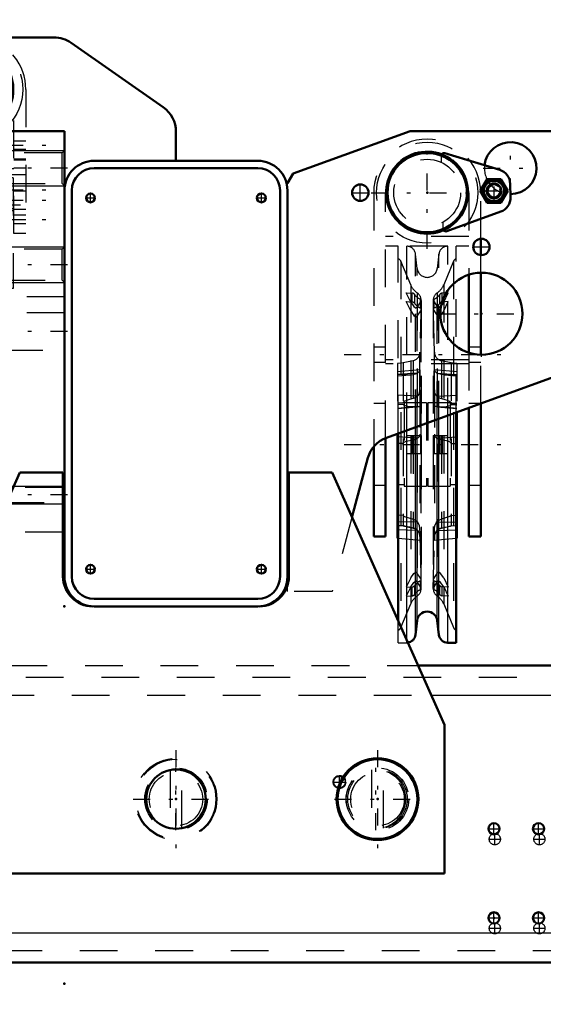
# Model space of a CAD drawing. Units: inches. Extents: x 12 to 232, y 17 to 220.
# Drawn here: x 172 to 186, y 73 to 99 of the extents above; entities that cross this region are included whole.
import ezdxf

# ---------------------------------------------------------------- set-up
doc = ezdxf.new("R2010")
doc.units = ezdxf.units.IN
doc.header["$MEASUREMENT"] = 0
doc.linetypes.add('Center', pattern=[1.5, 0.45, -0.5, 0.05, -0.5])
doc.linetypes.add('Dashed', pattern=[2, 1, -1])
for name, color, linetype, lineweight in [('2d ConnectionPoints', 7, 'Continuous', 50), ('AM_0', 7, 'Continuous', 50), ('AM_4', 3, 'Continuous', 25), ('AM_5', 3, 'Continuous', 25), ('AM_7', 7, 'Center', 25), ('AM_9', 6, 'Dashed', 25)]:
    doc.layers.add(name, color=color, linetype=linetype, lineweight=lineweight)
doc.dimstyles.get("Standard").update_dxf_attribs({"dimtxt": 0.18, "dimasz": 0.18, "dimexe": 0.18, "dimexo": 0.0625, "dimgap": 0.09, "dimtad": 0, "dimtih": 1, "dimtoh": 1, "dimdec": 4, "dimzin": 0, "dimdsep": 46, "dimtxsty": 'Standard', "dimcen": 0.09, "dimadec": 0, "dimazin": 0, "dimtfac": 1, "dimtdec": 4, "dimtofl": 0, "dimtmove": 0, "dimatfit": 3, "dimfxl": 0, "dimtolj": 1, "dimtzin": 0, "dimarcsym": 0})

# ---------------------------------------------------------------- blocks, each defined once
blk = doc.blocks.new('52_SH5_R02_2_tr_0_in_79VZ6_1_1_GN_Wire_Rope_Hoist_900')
at = {"layer": 'AM_0'}
for p, q in [((168.552, 97.519), (170.003, 97.963)), ((168.267, 96.898), (168.274, 97.153)), ((168.302, 96.996), (168.484, 97.311)), ((168.484, 97.311), (168.847, 97.311)), ((168.847, 97.311), (169.029, 96.996)), ((168.358, 96.898), (168.302, 96.996)), ((169.029, 96.996), (168.847, 96.681)), ((168.689, 96.681), (168.847, 96.681))]:
    blk.add_line(p, q, dxfattribs=at)
for centre, radius, start, end in [((170.43, 96.898), 1.417, 76.4638, 103.5362), ((170.43, 96.898), 1.083, 252.6433, 200.6797), ((170.43, 96.898), 1.051, 251.3624, 201.9606), ((170.026, 97.888), 0.0787, 30.3071, 107), ((168.667, 97.143), 0.394, 107, 178.5001), ((168.665, 96.996), 0.325, 164.4139, 195.5861), ((168.665, 96.996), 0.284, 248.1821, 200.0618), ((168.665, 96.996), 0.271, 247.0669, 201.0785), ((168.665, 96.996), 0.325, 104.4139, 135.5861), ((168.665, 96.996), 0.197, 237.5883, 209.6512), ((168.665, 96.996), 0.325, 44.4139, 75.5861), ((168.665, 96.996), 0.325, 344.4139, 15.5861), ((168.665, 96.996), 0.325, 284.4139, 315.5861)]:
    blk.add_arc(centre, radius, start, end, dxfattribs=at)
at = {"layer": 'AM_4'}
blk.add_arc((168.665, 96.996), 0.263, 246.3389, 201.7414, dxfattribs=at)
at = {"layer": 'AM_5'}
blk.add_arc((168.665, 96.996), 0.161, 75, 15, dxfattribs=at)
at = {"layer": 'AM_7'}
for p, q in [((170.43, 95.741), (170.43, 98.056)), ((168.665, 96.665), (168.665, 97.327)), ((168.335, 96.996), (168.996, 96.996)), ((169.273, 96.898), (171.587, 96.898)), ((168.23, 95.422), (172.63, 95.422)), ((170.43, 94.707), (170.43, 94.404)), ((168.23, 94.241), (172.63, 94.241)), ((169.715, 94.26), (171.145, 94.26)), ((168.23, 93.965), (172.63, 93.965)), ((169.239, 93.985), (171.621, 93.985)), ((168.23, 93.453), (172.63, 93.453)), ((170.43, 91.682), (170.43, 90.382)), ((169.899, 91.317), (169.899, 91.113)), ((170.961, 91.317), (170.961, 91.113))]:
    blk.add_line(p, q, dxfattribs=at)
at = {"layer": 'AM_9'}
for p, q in [((170.104, 97.885), (170.1, 97.72)), ((168.484, 96.996), (168.575, 97.153)), ((168.575, 97.153), (168.756, 97.153)), ((168.756, 97.153), (168.847, 96.996)), ((168.264, 96.793), (168.267, 96.898)), ((168.358, 96.898), (168.433, 96.768)), ((168.575, 96.838), (168.484, 96.996)), ((168.756, 96.838), (168.575, 96.838)), ((168.847, 96.996), (168.756, 96.838)), ((169.013, 93.079), (169.013, 96.898)), ((169.328, 96.898), (169.328, 93.079)), ((171.532, 93.079), (171.532, 96.898)), ((171.847, 96.898), (171.847, 93.079)), ((168.584, 96.681), (168.689, 96.681)), ((169.948, 95.894), (168.523, 96.413)), ((170.057, 96.094), (170.054, 95.966)), ((169.328, 95.53), (169.013, 95.53)), ((171.08, 95.717), (169.78, 95.717)), ((169.78, 95.717), (169.78, 87.686)), ((170.036, 94.674), (170.036, 95.697)), ((170.824, 95.697), (170.036, 95.697)), ((170.824, 95.619), (170.036, 95.619)), ((170.154, 95.697), (170.154, 93.32)), ((170.706, 95.697), (170.706, 93.32)), ((170.824, 94.674), (170.824, 95.697)), ((171.08, 95.717), (171.08, 87.686)), ((171.847, 95.53), (171.532, 95.53)), ((169.013, 95.314), (169.328, 95.314)), ((169.013, 95.284), (169.328, 95.284)), ((170.154, 95.368), (170.706, 95.368)), ((171.532, 95.314), (171.847, 95.314)), ((171.532, 95.284), (171.847, 95.284)), ((169.328, 95.048), (169.013, 95.048)), ((169.328, 95.034), (169.013, 95.034)), ((170.154, 95.113), (169.78, 95.113)), ((171.08, 95.113), (170.706, 95.113)), ((171.847, 95.048), (171.532, 95.048)), ((171.847, 95.028), (171.532, 95.028)), ((169.328, 94.812), (169.013, 94.812)), ((170.154, 94.792), (169.328, 94.792)), ((170.154, 94.969), (169.78, 94.969)), ((170.706, 94.89), (170.154, 94.89)), ((170.706, 94.885), (170.154, 94.885)), ((171.08, 94.969), (170.706, 94.969)), ((171.532, 94.792), (170.706, 94.792)), ((171.847, 94.812), (171.532, 94.812)), ((170.154, 94.639), (169.013, 94.639)), ((171.513, 94.556), (169.347, 94.556)), ((169.347, 94.556), (169.347, 91.623)), ((170.824, 94.713), (170.036, 94.713)), ((170.824, 94.674), (170.036, 94.674)), ((170.821, 94.699), (170.039, 94.699)), ((170.154, 94.168), (170.039, 94.699)), ((170.046, 94.58), (170.046, 94.556)), ((170.814, 94.58), (170.046, 94.58)), ((170.821, 94.699), (170.706, 94.168)), ((171.847, 94.639), (170.706, 94.639)), ((170.814, 94.556), (170.814, 94.58)), ((171.513, 94.556), (171.513, 91.623)), ((169.013, 94.26), (169.328, 94.26)), ((171.513, 94.226), (169.347, 94.226)), ((170.154, 94.26), (169.78, 94.26)), ((171.08, 94.26), (170.706, 94.26)), ((169.328, 94.206), (169.013, 94.206)), ((171.847, 94.206), (171.532, 94.206)), ((169.013, 93.842), (170.154, 93.842)), ((169.013, 93.724), (169.328, 93.724)), ((169.328, 93.69), (170.154, 93.69)), ((169.347, 93.744), (171.513, 93.744)), ((170.706, 93.842), (171.847, 93.842)), ((170.706, 93.69), (171.532, 93.69)), ((171.532, 93.724), (171.847, 93.724)), ((169.328, 93.562), (169.013, 93.562)), ((169.78, 93.552), (171.08, 93.552)), ((170.154, 93.63), (170.706, 93.63)), ((170.706, 93.575), (170.154, 93.575)), ((171.847, 93.562), (171.532, 93.562)), ((171.532, 93.453), (171.847, 93.453)), ((169.013, 93.345), (169.328, 93.345)), ((169.013, 93.316), (169.328, 93.316)), ((170.706, 93.32), (170.154, 93.32)), ((171.532, 93.345), (171.847, 93.345)), ((169.328, 93.079), (169.013, 93.079)), ((171.08, 93.104), (169.78, 93.104)), ((171.847, 93.079), (171.532, 93.079)), ((171.08, 92.189), (169.78, 92.189)), ((171.513, 91.623), (169.347, 91.623)), ((169.643, 91.308), (169.643, 91.623)), ((171.08, 91.701), (169.78, 91.701)), ((169.918, 91.623), (169.918, 91.308)), ((169.954, 91.623), (169.954, 91.544)), ((170.292, 91.623), (170.292, 91.308)), ((170.568, 91.623), (170.568, 91.308)), ((170.906, 91.544), (170.906, 91.623)), ((170.942, 91.308), (170.942, 91.623)), ((171.217, 91.308), (171.217, 91.623)), ((171.08, 91.506), (169.78, 91.506)), ((171.08, 91.386), (169.78, 91.386)), ((170.906, 91.544), (169.954, 91.544)), ((170.725, 91.347), (170.135, 91.347)), ((170.706, 91.15), (170.706, 91.347)), ((170.725, 91.347), (170.725, 91.544)), ((171.217, 91.308), (169.643, 91.308)), ((169.702, 91.308), (169.702, 91.123)), ((170.095, 91.123), (169.702, 91.123)), ((171.08, 91.229), (169.78, 91.229)), ((169.785, 91.123), (169.785, 91.308)), ((169.842, 91.123), (169.842, 91.308)), ((169.955, 91.123), (169.955, 91.308)), ((170.012, 91.123), (170.012, 91.308)), ((170.095, 91.123), (170.095, 91.308)), ((170.725, 91.15), (170.135, 91.15)), ((170.725, 91.052), (170.725, 91.15)), ((170.765, 91.308), (170.765, 91.123)), ((171.158, 91.123), (170.765, 91.123)), ((170.848, 91.123), (170.848, 91.308)), ((170.905, 91.123), (170.905, 91.308)), ((171.018, 91.123), (171.018, 91.308)), ((171.075, 91.123), (171.075, 91.308)), ((171.158, 91.123), (171.158, 91.308)), ((170.725, 91.052), (170.135, 91.052)), ((170.627, 90.953), (170.233, 90.953)), ((170.332, 90.953), (170.332, 90.441)), ((170.528, 90.441), (170.528, 90.953)), ((170.528, 90.441), (170.332, 90.441)), ((171.08, 87.995), (169.78, 87.995)), ((171.08, 87.978), (169.78, 87.978)), ((169.78, 87.843), (169.584, 87.843)), ((169.584, 87.843), (169.584, 87.371)), ((171.08, 87.832), (169.78, 87.832)), ((171.08, 87.821), (169.78, 87.821)), ((171.276, 87.843), (171.08, 87.843)), ((171.276, 87.843), (171.276, 87.371)), ((171.276, 87.686), (169.584, 87.686)), ((171.276, 87.528), (169.584, 87.528)), ((171.276, 87.371), (169.584, 87.371))]:
    blk.add_line(p, q, dxfattribs=at)
for points in [[(170.036, 94.71), (170.038, 94.706), (170.039, 94.7), (170.039, 94.699)], [(170.821, 94.699), (170.822, 94.705), (170.823, 94.709), (170.824, 94.71)]]:
    blk.add_lwpolyline(points, dxfattribs=at)
for centre, radius in [((170.43, 96.898), 1.339), ((170.43, 96.898), 0.886), ((168.665, 96.996), 0.295), ((168.665, 96.996), 0.27), ((168.665, 96.996), 0.263), ((168.665, 96.996), 0.182)]:
    blk.add_circle(centre, radius, dxfattribs=at)
for centre, radius, start, end in [((170.43, 96.898), 1.417, 103.5362, 180), ((170.43, 96.898), 1.417, 360, 76.4638), ((170.43, 96.898), 1.102, 0, 180), ((170.026, 97.888), 0.0787, 358.5, 30.3071), ((168.665, 96.996), 0.315, 270.3634, 242.428), ((168.665, 96.996), 0.284, 200.0618, 248.1821), ((168.665, 96.996), 0.197, 209.6512, 237.5883), ((168.658, 96.783), 0.394, 178.5001, 249.9999), ((168.665, 96.996), 0.325, 224.4139, 255.5861), ((170.43, 96.898), 1.083, 200.6797, 252.6433), ((170.43, 96.898), 1.051, 201.9606, 251.3624), ((169.975, 95.968), 0.0787, 249.9999, 358.5), ((170.43, 93.985), 0.709, 103.5362, 122.7972), ((170.43, 93.985), 0.709, 57.2028, 76.4638), ((170.233, 91.052), 0.0984, 180, 270), ((170.627, 91.052), 0.0984, 270, 0)]:
    blk.add_arc(centre, radius, start, end, dxfattribs=at)
blk = doc.blocks.new('53_5040450_1_0_in_79VZ6_1_1_GN_Wire_Rope_Hoist_900')
at = {"layer": 'AM_7'}
for p, q in [((175.824, 79.389), (175.824, 76.79)), ((174.687, 78.089), (176.961, 78.089))]:
    blk.add_line(p, q, dxfattribs=at)
at = {"layer": 'AM_9'}
for p, q in [((175.666, 78.861), (175.666, 77.318)), ((175.981, 77.317), (175.981, 78.861))]:
    blk.add_line(p, q, dxfattribs=at)
for radius in [1.083, 1.055, 0.827, 0.709]:
    blk.add_circle((175.824, 78.089), radius, dxfattribs=at)
blk = doc.blocks.new('54_5040450_2_0_in_79VZ6_1_1_GN_Wire_Rope_Hoist_900')
at = {"layer": 'AM_0'}
for radius in [1.083, 1.055]:
    blk.add_circle((181.161, 78.089), radius, dxfattribs=at)
at = {"layer": 'AM_7'}
for p, q in [((181.161, 79.389), (181.161, 76.79)), ((180.025, 78.089), (182.298, 78.089))]:
    blk.add_line(p, q, dxfattribs=at)
at = {"layer": 'AM_9'}
for p, q in [((181.004, 78.861), (181.004, 77.317)), ((181.319, 77.318), (181.319, 78.861))]:
    blk.add_line(p, q, dxfattribs=at)
for radius in [0.827, 0.709]:
    blk.add_circle((181.161, 78.089), radius, dxfattribs=at)
blk = doc.blocks.new('79_3537213300_right_0_in_79VZ6_1_1_GN_Wire_Rope_Hoist_900')
at = {"layer": 'AM_5'}
blk.add_arc((180.154, 78.542), 0.167, 75, 15, dxfattribs=at)
at = {"layer": 'AM_7'}
for p, q in [((175.823, 77.263), (175.823, 78.916)), ((180.154, 78.366), (180.154, 78.718)), ((179.978, 78.542), (180.33, 78.542)), ((184.113, 77.026), (184.423, 77.026)), ((184.268, 76.871), (184.268, 77.181)), ((185.294, 77.026), (185.604, 77.026)), ((185.449, 76.871), (185.449, 77.181)), ((184.113, 74.664), (184.423, 74.664)), ((184.268, 74.509), (184.268, 74.819)), ((185.294, 74.664), (185.604, 74.664)), ((185.449, 74.509), (185.449, 74.819))]:
    blk.add_line(p, q, dxfattribs=at)
at = {"layer": 'AM_9'}
for centre, radius in [((175.823, 78.089), 0.787), ((180.154, 78.542), 0.167), ((180.154, 78.542), 0.151), ((184.268, 77.026), 0.148), ((185.449, 77.026), 0.148), ((184.268, 74.664), 0.148), ((185.449, 74.664), 0.148)]:
    blk.add_circle(centre, radius, dxfattribs=at)
blk = doc.blocks.new('96_3537214300_0_in_79VZ6_1_1_GN_Wire_Rope_Hoist_900')
at = {"layer": 'AM_0'}
for p, q in [((182.232, 81.633), (197.848, 81.633)), ((155.276, 73.759), (188.452, 73.759))]:
    blk.add_line(p, q, dxfattribs=at)
for centre in [(184.246, 77.302), (185.427, 77.302), (184.246, 74.94), (185.427, 74.94)]:
    blk.add_circle(centre, 0.148, dxfattribs=at)
at = {"layer": 'AM_4'}
for p, q in [((182.582, 80.845), (197.848, 80.845)), ((154.323, 74.546), (189.405, 74.546))]:
    blk.add_line(p, q, dxfattribs=at)
at = {"layer": 'AM_7'}
for p, q in [((181.116, 77.263), (181.116, 78.916)), ((184.091, 77.302), (184.401, 77.302)), ((184.246, 77.147), (184.246, 77.457)), ((185.272, 77.302), (185.582, 77.302)), ((185.427, 77.147), (185.427, 77.457)), ((184.091, 74.94), (184.401, 74.94)), ((184.246, 74.785), (184.246, 75.095)), ((185.272, 74.94), (185.582, 74.94)), ((185.427, 74.785), (185.427, 75.095))]:
    blk.add_line(p, q, dxfattribs=at)
at = {"layer": 'AM_9'}
for p, q in [((169.416, 81.633), (182.232, 81.633)), ((147.848, 81.318), (197.848, 81.318)), ((169.065, 80.845), (182.582, 80.845)), ((155.276, 74.074), (188.452, 74.074))]:
    blk.add_line(p, q, dxfattribs=at)
blk.add_circle((181.116, 78.089), 0.787, dxfattribs=at)
blk = doc.blocks.new('97_SH5_R041_0_in_79VZ6_1_1_GN_Wire_Rope_Hoist_900')
at = {"layer": 'AM_0'}
for p, q in [((184.397, 94.766), (182.946, 95.209)), ((183.884, 94.208), (184.065, 94.523)), ((184.065, 94.523), (184.429, 94.523)), ((184.429, 94.523), (184.611, 94.208)), ((184.685, 94.04), (184.676, 94.4)), ((184.065, 93.893), (183.884, 94.208)), ((184.611, 94.208), (184.429, 93.893)), ((184.429, 93.893), (184.065, 93.893)), ((183.001, 93.141), (184.426, 93.659)), ((183.895, 92.509), (183.895, 92.941)), ((183.58, 91.987), (183.58, 89.92)), ((183.895, 89.867), (183.895, 92.04)), ((183.895, 85.048), (183.895, 88.576)), ((183.245, 82.234), (183.245, 88.339)), ((183.265, 88.346), (183.265, 85.003)), ((183.58, 88.461), (183.58, 85.048)), ((181.69, 87.773), (181.69, 85.003)), ((181.71, 82.806), (181.71, 87.78)), ((181.06, 87.429), (181.06, 85.048)), ((181.375, 85.048), (181.375, 87.658)), ((181.06, 85.048), (181.375, 85.048)), ((181.69, 85.003), (181.71, 85.002)), ((183.245, 85.002), (183.265, 85.003)), ((183.58, 85.048), (183.895, 85.048)), ((182.168, 82.444), (182.211, 82.822)), ((182.743, 82.822), (182.786, 82.444)), ((183.021, 82.234), (183.245, 82.234))]:
    blk.add_line(p, q, dxfattribs=at)
for centre, radius in [((182.477, 94.162), 1.083), ((182.477, 94.162), 1.051), ((184.247, 94.208), 0.284), ((184.247, 94.208), 0.271), ((184.247, 94.208), 0.197)]:
    blk.add_circle(centre, radius, dxfattribs=at)
for centre, radius, start, end in [((182.923, 95.134), 0.0787, 73, 147.8846), ((184.282, 94.389), 0.394, 1.4999, 73), ((184.247, 94.208), 0.325, 104.4139, 135.5861), ((184.247, 94.208), 0.325, 44.4139, 75.5861), ((184.247, 94.208), 0.325, 164.4139, 195.5861), ((184.247, 94.208), 0.325, 344.4139, 15.5861), ((184.247, 94.208), 0.325, 224.4139, 255.5861), ((184.247, 94.208), 0.325, 284.4139, 315.5861), ((184.291, 94.029), 0.394, 290.0001, 1.4999), ((182.974, 93.215), 0.0787, 215.114, 290.0001), ((182.477, 82.792), 0.268, 6.4796, 173.5204), ((181.934, 82.471), 0.236, 277.1643, 353.5204), ((183.021, 82.471), 0.236, 186.4796, 270)]:
    blk.add_arc(centre, radius, start, end, dxfattribs=at)
at = {"layer": 'AM_4'}
for p, q in [((183.021, 82.234), (183.021, 88.258)), ((182.168, 82.444), (182.168, 87.947)), ((182.211, 82.822), (182.211, 87.963)), ((182.743, 82.822), (182.743, 88.157)), ((182.786, 82.444), (182.786, 88.172)), ((181.934, 82.302), (181.934, 87.862)), ((181.71, 85.617), (181.69, 85.619)), ((183.245, 85.617), (183.265, 85.619)), ((181.71, 85.431), (181.69, 85.431)), ((183.245, 85.431), (183.265, 85.431))]:
    blk.add_line(p, q, dxfattribs=at)
blk.add_circle((184.247, 94.208), 0.263, dxfattribs=at)
at = {"layer": 'AM_5'}
blk.add_arc((184.247, 94.208), 0.161, 75, 15, dxfattribs=at)
at = {"layer": 'AM_7'}
for p, q in [((182.477, 92.674), (182.477, 95.65)), ((184.247, 93.878), (184.247, 94.539)), ((180.989, 94.162), (183.965, 94.162)), ((183.917, 94.208), (184.578, 94.208)), ((180.277, 89.871), (184.677, 89.871)), ((180.277, 87.489), (184.677, 87.489))]:
    blk.add_line(p, q, dxfattribs=at)
at = {"layer": 'AM_9'}
for p, q in [((182.845, 95.132), (182.849, 94.966)), ((184.087, 94.294), (184.241, 94.39)), ((184.093, 94.112), (184.087, 94.294)), ((184.241, 94.39), (184.402, 94.305)), ((184.402, 94.305), (184.408, 94.123)), ((181.06, 94.162), (181.06, 87.429)), ((181.375, 87.658), (181.375, 94.162)), ((183.58, 94.162), (183.58, 91.987)), ((183.895, 92.941), (183.895, 94.162)), ((184.254, 94.027), (184.093, 94.112)), ((184.408, 94.123), (184.254, 94.027)), ((182.891, 93.379), (182.895, 93.212)), ((183.58, 93.001), (181.375, 93.001)), ((181.71, 92.743), (181.375, 92.743)), ((181.71, 87.78), (181.71, 92.743)), ((183.021, 92.743), (181.934, 92.743)), ((181.934, 87.862), (181.934, 92.743)), ((183.021, 88.258), (183.021, 92.743)), ((183.245, 88.339), (183.245, 92.743)), ((183.58, 92.743), (183.245, 92.743)), ((182.211, 92.155), (182.168, 92.533)), ((182.168, 87.947), (182.168, 92.533)), ((182.786, 92.533), (182.743, 92.155)), ((182.786, 88.172), (182.786, 92.533)), ((183.895, 92.04), (183.895, 92.509)), ((182.041, 91.717), (181.781, 92.343)), ((181.781, 92.343), (181.781, 82.634)), ((182.211, 87.963), (182.211, 92.155)), ((182.743, 88.157), (182.743, 92.155)), ((183.173, 92.343), (182.914, 91.717)), ((183.173, 92.343), (183.173, 82.634)), ((182.041, 91.717), (182.041, 83.261)), ((182.914, 91.717), (182.914, 83.261)), ((181.922, 91.511), (182.083, 91.499)), ((182.041, 91.263), (181.922, 91.511)), ((182.083, 91.262), (182.083, 91.499)), ((182.146, 91.226), (182.146, 91.462)), ((182.213, 91.506), (182.213, 87.761)), ((182.296, 91.105), (182.296, 91.341)), ((182.658, 91.105), (182.658, 91.341)), ((182.742, 91.506), (182.742, 84.133)), ((182.808, 91.226), (182.808, 91.462)), ((183.032, 91.511), (182.871, 91.499)), ((182.871, 91.262), (182.871, 91.499)), ((182.914, 91.263), (183.032, 91.511)), ((181.922, 91.275), (182.083, 91.262)), ((182.041, 91.026), (181.922, 91.275)), ((182.314, 91.293), (182.184, 91.098)), ((182.316, 91.305), (182.285, 89.932)), ((182.314, 91.057), (182.314, 91.293)), ((182.316, 83.667), (182.316, 91.311)), ((182.316, 91.305), (182.316, 83.672)), ((182.32, 91.074), (182.32, 91.31)), ((182.635, 91.31), (182.635, 91.074)), ((182.638, 91.311), (182.638, 83.667)), ((182.67, 89.932), (182.638, 91.305)), ((182.638, 91.305), (182.638, 83.672)), ((182.64, 91.293), (182.77, 91.098)), ((182.64, 91.057), (182.64, 91.293)), ((183.032, 91.275), (182.871, 91.262)), ((182.914, 91.263), (182.887, 91.215)), ((182.914, 91.026), (183.032, 91.275)), ((182.314, 91.057), (182.184, 90.862)), ((182.64, 91.057), (182.77, 90.862)), ((181.375, 90.067), (181.06, 90.067)), ((183.895, 90.067), (183.58, 90.067)), ((182.285, 88.943), (182.285, 89.932)), ((182.67, 88.943), (182.67, 89.932)), ((183.58, 89.92), (183.58, 88.461)), ((183.895, 88.576), (183.895, 89.867)), ((181.06, 89.674), (181.375, 89.674)), ((183.58, 89.731), (181.375, 89.731)), ((183.58, 89.626), (181.375, 89.626)), ((181.843, 89.648), (181.69, 89.634)), ((181.69, 89.634), (181.69, 87.773)), ((182.102, 89.707), (181.843, 89.648)), ((181.843, 89.648), (181.843, 85.33)), ((182.102, 89.707), (182.102, 85.27)), ((183.111, 89.648), (182.853, 89.707)), ((182.853, 89.707), (182.853, 85.27)), ((183.111, 89.648), (183.111, 85.33)), ((183.265, 89.634), (183.111, 89.648)), ((183.265, 89.634), (183.265, 88.346)), ((183.58, 89.674), (183.895, 89.674)), ((182.286, 89.466), (181.69, 89.414)), ((182.218, 89.381), (181.69, 89.343)), ((181.843, 89.347), (181.69, 89.335)), ((181.69, 89.308), (182.029, 89.337)), ((182.029, 89.337), (182.102, 89.345)), ((183.265, 89.414), (182.669, 89.466)), ((182.736, 89.381), (183.265, 89.343)), ((182.926, 89.337), (182.853, 89.345)), ((182.925, 89.337), (183.265, 89.308)), ((183.111, 89.347), (183.265, 89.335)), ((182.218, 88.768), (181.69, 88.795)), ((182.285, 88.936), (182.285, 85.045)), ((182.67, 88.936), (182.67, 85.045)), ((182.736, 88.768), (183.265, 88.795)), ((181.375, 88.571), (181.06, 88.571)), ((181.843, 88.589), (181.69, 88.582)), ((181.871, 88.552), (181.69, 88.552)), ((181.843, 88.548), (181.69, 88.541)), ((182.243, 88.491), (181.69, 88.443)), ((182.218, 88.488), (181.69, 88.441)), ((181.69, 88.441), (182.203, 88.486)), ((182.461, 88.591), (181.871, 88.591)), ((181.871, 88.591), (181.871, 86.386)), ((182.204, 88.486), (182.184, 88.485)), ((182.218, 88.488), (182.246, 88.491)), ((182.461, 88.591), (182.461, 86.386)), ((182.493, 88.552), (182.461, 88.552)), ((183.084, 88.591), (182.493, 88.591)), ((182.493, 88.591), (182.493, 86.386)), ((182.736, 88.488), (182.709, 88.491)), ((183.265, 88.443), (182.711, 88.491)), ((182.736, 88.488), (183.265, 88.441)), ((182.75, 88.486), (182.77, 88.485)), ((182.751, 88.486), (183.265, 88.441)), ((183.084, 88.591), (183.084, 86.386)), ((183.265, 88.552), (183.084, 88.552)), ((183.111, 88.589), (183.265, 88.582)), ((183.111, 88.548), (183.265, 88.541)), ((183.895, 88.571), (183.58, 88.571)), ((182.218, 87.651), (181.69, 87.693)), ((181.922, 87.725), (182.32, 87.725)), ((182.083, 87.725), (182.083, 87.253)), ((182.146, 87.725), (182.146, 87.253)), ((182.296, 87.725), (182.296, 87.253)), ((182.314, 87.725), (182.314, 87.253)), ((182.32, 87.253), (182.32, 87.725)), ((182.635, 87.725), (182.635, 87.253)), ((182.635, 87.725), (183.032, 87.725)), ((182.64, 87.725), (182.64, 87.253)), ((182.658, 87.725), (182.658, 87.253)), ((182.736, 87.651), (183.265, 87.693)), ((182.808, 87.725), (182.808, 87.253)), ((182.871, 87.725), (182.871, 87.253)), ((181.843, 87.513), (181.69, 87.512)), ((183.111, 87.513), (183.265, 87.512)), ((181.922, 87.253), (182.32, 87.253)), ((182.213, 87.217), (182.213, 83.471)), ((182.635, 87.253), (183.032, 87.253)), ((181.06, 86.406), (181.375, 86.406)), ((181.69, 86.426), (181.871, 86.426)), ((181.871, 86.386), (182.461, 86.386)), ((182.461, 86.426), (182.493, 86.426)), ((182.493, 86.386), (183.084, 86.386)), ((183.084, 86.426), (183.265, 86.426)), ((183.58, 86.406), (183.895, 86.406)), ((181.843, 85.607), (181.71, 85.617)), ((183.111, 85.607), (183.245, 85.617)), ((181.69, 85.343), (181.843, 85.33)), ((181.843, 85.33), (181.69, 85.343)), ((182.218, 85.435), (181.71, 85.431)), ((182.736, 85.435), (183.245, 85.431)), ((183.111, 85.33), (183.265, 85.343)), ((183.111, 85.33), (183.265, 85.343)), ((182.218, 85.21), (181.69, 85.23)), ((181.843, 85.33), (182.102, 85.27)), ((182.736, 85.21), (183.265, 85.23)), ((182.853, 85.27), (183.111, 85.33)), ((181.71, 85.002), (182.288, 84.951)), ((182.285, 85.045), (182.316, 83.672)), ((182.638, 83.672), (182.67, 85.045)), ((182.666, 84.951), (183.245, 85.002)), ((182.314, 83.921), (182.184, 84.116)), ((182.64, 83.921), (182.77, 84.116)), ((182.041, 83.951), (181.922, 83.703)), ((182.314, 83.685), (182.184, 83.88)), ((182.296, 83.636), (182.296, 83.872)), ((182.314, 83.685), (182.314, 83.921)), ((182.32, 83.667), (182.32, 83.904)), ((182.635, 83.904), (182.635, 83.667)), ((182.64, 83.685), (182.64, 83.921)), ((182.64, 83.685), (182.77, 83.88)), ((182.658, 83.636), (182.658, 83.872)), ((182.742, 83.826), (182.742, 83.471)), ((182.914, 83.951), (183.032, 83.703)), ((181.922, 83.703), (182.083, 83.715)), ((182.041, 83.715), (181.922, 83.467)), ((182.083, 83.479), (182.083, 83.715)), ((182.146, 83.516), (182.146, 83.752)), ((182.808, 83.516), (182.808, 83.752)), ((182.871, 83.479), (182.871, 83.715)), ((183.032, 83.703), (182.871, 83.715)), ((182.914, 83.715), (183.032, 83.467)), ((181.781, 82.634), (182.041, 83.261)), ((181.922, 83.467), (182.083, 83.479)), ((183.032, 83.467), (182.871, 83.479)), ((182.914, 83.261), (183.173, 82.634)), ((181.71, 82.234), (181.71, 82.806)), ((181.71, 82.234), (181.934, 82.234)), ((181.934, 82.234), (181.934, 82.302))]:
    blk.add_line(p, q, dxfattribs=at)
for points in [[(182.041, 91.263), (182.125, 91.146), (182.184, 91.098)], [(182.887, 91.215), (182.829, 91.146), (182.77, 91.098)], [(182.041, 91.026), (182.125, 90.91), (182.184, 90.862)], [(182.914, 91.026), (182.829, 90.91), (182.77, 90.862)], [(181.843, 89.347), (181.843, 89.346), (181.845, 89.342), (181.851, 89.338), (181.867, 89.334), (181.934, 89.331), (182.029, 89.337)], [(182.102, 89.345), (182.17, 89.358), (182.218, 89.381)], [(182.285, 89.458), (182.274, 89.434), (182.239, 89.397), (182.218, 89.381)], [(182.285, 88.936), (182.287, 89.085), (182.288, 89.227), (182.289, 89.346), (182.288, 89.428), (182.287, 89.464), (182.286, 89.466)], [(182.67, 88.936), (182.667, 89.085), (182.666, 89.227), (182.666, 89.346), (182.666, 89.428), (182.668, 89.464), (182.668, 89.466)], [(182.67, 89.458), (182.681, 89.434), (182.716, 89.397), (182.736, 89.381)], [(182.853, 89.345), (182.785, 89.358), (182.736, 89.381)], [(183.111, 89.347), (183.111, 89.346), (183.109, 89.342), (183.103, 89.338), (183.087, 89.334), (183.021, 89.331), (182.926, 89.337)], [(182.218, 88.768), (182.193, 88.749), (182.133, 88.714), (182.102, 88.704)], [(182.218, 88.768), (182.246, 88.798), (182.274, 88.856), (182.285, 88.926), (182.285, 88.936)], [(182.736, 88.768), (182.708, 88.798), (182.681, 88.856), (182.67, 88.926), (182.67, 88.936)], [(182.736, 88.768), (182.762, 88.749), (182.821, 88.714), (182.853, 88.704)], [(182.102, 88.704), (182.012, 88.68), (181.953, 88.661), (181.913, 88.645), (181.887, 88.633), (181.861, 88.616), (181.851, 88.606), (181.845, 88.597), (181.843, 88.59), (181.843, 88.589)], [(182.102, 88.489), (181.966, 88.497), (181.903, 88.508), (181.871, 88.519), (181.855, 88.528), (181.847, 88.536), (181.844, 88.543), (181.843, 88.548)], [(182.184, 88.485), (182.169, 88.485), (182.102, 88.489)], [(182.246, 88.491), (182.257, 88.492), (182.279, 88.485), (182.285, 88.47)], [(182.709, 88.491), (182.697, 88.492), (182.675, 88.485), (182.67, 88.47)], [(182.77, 88.485), (182.785, 88.485), (182.853, 88.489)], [(182.853, 88.704), (182.943, 88.68), (183.002, 88.661), (183.041, 88.645), (183.068, 88.633), (183.093, 88.616), (183.103, 88.606), (183.11, 88.597), (183.111, 88.59), (183.111, 88.589)], [(182.853, 88.489), (182.989, 88.497), (183.052, 88.508), (183.084, 88.519), (183.1, 88.528), (183.108, 88.536), (183.111, 88.543), (183.111, 88.548)], [(182.285, 87.757), (182.274, 87.701), (182.239, 87.661), (182.218, 87.651)], [(182.67, 87.757), (182.681, 87.701), (182.716, 87.661), (182.736, 87.651)], [(181.843, 87.513), (181.845, 87.521), (181.85, 87.531), (181.865, 87.545), (181.924, 87.573), (182.102, 87.613)], [(182.102, 87.613), (182.17, 87.632), (182.218, 87.651)], [(182.853, 87.613), (182.785, 87.632), (182.736, 87.651)], [(183.111, 87.513), (183.11, 87.521), (183.104, 87.531), (183.089, 87.545), (183.03, 87.573), (182.853, 87.613)], [(181.843, 85.607), (181.843, 85.605), (181.846, 85.601), (181.853, 85.594), (181.874, 85.583), (181.963, 85.549), (182.102, 85.508)], [(183.111, 85.607), (183.111, 85.605), (183.109, 85.601), (183.101, 85.594), (183.08, 85.583), (182.991, 85.549), (182.853, 85.508)], [(182.102, 85.508), (182.17, 85.476), (182.218, 85.435)], [(182.285, 85.251), (182.274, 85.332), (182.239, 85.409), (182.218, 85.435)], [(182.67, 85.251), (182.681, 85.332), (182.716, 85.409), (182.736, 85.435)], [(182.853, 85.508), (182.785, 85.476), (182.736, 85.435)], [(182.102, 85.274), (182.013, 85.293), (181.953, 85.306), (181.912, 85.315), (181.885, 85.321), (181.859, 85.327), (181.85, 85.329), (181.844, 85.33), (181.843, 85.33)], [(182.218, 85.21), (182.176, 85.244), (182.102, 85.274)], [(182.218, 85.21), (182.226, 85.202), (182.263, 85.148), (182.281, 85.093), (182.285, 85.06)], [(182.288, 84.951), (182.289, 84.97), (182.288, 85.037), (182.287, 85.145), (182.285, 85.251)], [(182.666, 84.951), (182.666, 84.97), (182.666, 85.037), (182.668, 85.145), (182.67, 85.251)], [(182.736, 85.21), (182.728, 85.202), (182.692, 85.148), (182.673, 85.093), (182.67, 85.06)], [(182.736, 85.21), (182.779, 85.244), (182.853, 85.274)], [(182.853, 85.274), (182.942, 85.293), (183.002, 85.306), (183.042, 85.315), (183.069, 85.321), (183.096, 85.327), (183.105, 85.329), (183.11, 85.33), (183.111, 85.33)], [(182.285, 85.06), (182.287, 84.983), (182.288, 84.951), (182.288, 84.951)], [(182.67, 85.06), (182.667, 84.983), (182.666, 84.951), (182.666, 84.951)], [(182.041, 83.951), (182.125, 84.068), (182.184, 84.116)], [(182.914, 83.951), (182.829, 84.068), (182.77, 84.116)], [(182.041, 83.715), (182.125, 83.831), (182.184, 83.88)], [(182.914, 83.715), (182.829, 83.831), (182.77, 83.88)]]:
    blk.add_lwpolyline(points, dxfattribs=at)
for centre, radius in [((182.477, 94.162), 1.339), ((182.477, 94.162), 0.886), ((184.247, 94.208), 0.315), ((184.247, 94.208), 0.295), ((184.247, 94.208), 0.182)]:
    blk.add_circle(centre, radius, dxfattribs=at)
for centre, radius, start, end in [((182.477, 94.162), 1.417, 360, 180), ((182.477, 94.162), 1.102, 360, 180), ((182.923, 95.134), 0.0787, 147.8846, 181.5), ((184.247, 94.208), 0.346, 114.3903, 125.6097), ((184.247, 94.208), 0.346, 54.3903, 65.6097), ((184.247, 94.208), 0.346, 174.3903, 185.6097), ((184.247, 94.208), 0.346, 354.3903, 5.6097), ((184.247, 94.208), 0.346, 234.3903, 245.6097), ((184.247, 94.208), 0.346, 294.3904, 305.6096), ((182.974, 93.215), 0.0787, 181.5, 215.114), ((181.934, 92.507), 0.236, 6.4796, 90), ((183.021, 92.507), 0.236, 90, 173.5204), ((181.672, 92.298), 0.118, 22.5, 71.5641), ((183.282, 92.298), 0.118, 108.4359, 157.5), ((182.477, 92.186), 0.268, 186.4796, 353.5204), ((182.477, 91.898), 0.472, 202.5, 235.9247), ((182.477, 91.898), 0.472, 304.0686, 337.5), ((182.08, 91.311), 0.236, 358.6838, 55.9347), ((182.874, 91.311), 0.236, 124.0786, 181.3162), ((182.049, 89.938), 0.236, 282.9701, 358.6838), ((182.906, 89.938), 0.236, 181.3162, 257.0299), ((182.049, 85.04), 0.236, 1.3162, 77.0299), ((182.906, 85.04), 0.236, 102.9701, 178.6838), ((182.08, 83.667), 0.236, 304.0653, 1.3162), ((182.874, 83.667), 0.236, 178.6838, 235.9214), ((182.477, 83.08), 0.472, 124.0753, 157.5), ((182.477, 83.08), 0.472, 22.5, 55.9314), ((181.672, 82.68), 0.118, 288.4359, 337.5), ((183.282, 82.68), 0.118, 202.5, 251.5641), ((181.934, 82.471), 0.236, 270, 277.1643)]:
    blk.add_arc(centre, radius, start, end, dxfattribs=at)
for centre, major_axis, start_param, end_param in [((182.076, 91.431), (-0.0787, 0), 3.614791, 4.6251), ((182.418, 91.585), (-0.307, 0), 0.482987, 1.162689), ((182.28, 91.31), (-0.0394, 0), 2.618048, 4.296077), ((182.674, 91.31), (-0.0394, 0), 5.128701, 6.80673), ((182.536, 91.585), (-0.307, 0), 1.978904, 2.658605), ((182.878, 91.431), (-0.0787, 0), 4.799678, 5.809987), ((182.076, 91.194), (-0.0787, 0), 3.614791, 4.6251), ((182.418, 91.349), (-0.307, 0), 0.482987, 1.162689), ((182.28, 91.074), (-0.0394, 0), 2.618048, 4.296077), ((182.674, 91.074), (-0.0394, 0), 5.128701, 6.80673), ((182.536, 91.349), (-0.307, 0), 1.978904, 2.658605), ((182.878, 91.194), (-0.0787, 0), 4.799678, 5.809987), ((182.418, 83.628), (-0.307, 0), 5.120497, 5.800198), ((182.28, 83.904), (-0.0394, 0), 1.987108, 3.665137), ((182.674, 83.904), (-0.0394, 0), 5.759641, 7.43767), ((182.536, 83.628), (-0.307, 0), 3.62458, 4.304281), ((182.076, 83.783), (-0.0787, 0), 1.658085, 2.668394), ((182.076, 83.547), (-0.0787, 0), 1.658085, 2.668394), ((182.418, 83.392), (-0.307, 0), 5.120497, 5.800198), ((182.28, 83.667), (-0.0394, 0), 1.987108, 3.665137), ((182.674, 83.667), (-0.0394, 0), 5.759641, 7.43767), ((182.536, 83.392), (-0.307, 0), 3.62458, 4.304281), ((182.878, 83.783), (-0.0787, 0), 0.473199, 1.483508), ((182.878, 83.547), (-0.0787, 0), 0.473199, 1.483508)]:
    blk.add_ellipse(centre, major_axis=major_axis, ratio=0.866025, start_param=start_param, end_param=end_param, dxfattribs=at)
blk = doc.blocks.new('98_3437014250X_C2_1828_8_0_0_in_79VZ6_1_1_GN_Wire_Rope_Hoist_900')
at = {"layer": 'AM_0'}
for p, q in [((169.918, 98.276), (172.595, 98.276)), ((173.047, 98.134), (175.488, 96.425)), ((171.296, 95.796), (172.871, 95.796)), ((171.296, 85.856), (171.296, 95.796)), ((172.871, 95.796), (172.871, 83.985)), ((175.824, 95.78), (175.824, 95.008)), ((178.927, 94.669), (182.024, 95.796)), ((182.024, 95.796), (186.493, 95.796)), ((186.965, 95.323), (186.965, 90.024)), ((173.658, 95.008), (177.989, 95.008)), ((173.658, 94.812), (177.989, 94.812)), ((178.776, 94.418), (178.927, 94.669)), ((173.068, 83.985), (173.068, 94.221)), ((178.58, 94.221), (178.58, 83.985)), ((178.776, 94.221), (178.776, 83.985)), ((186.655, 89.58), (181.397, 87.667)), ((180.906, 87.131), (180.484, 85.557)), ((168.714, 80.058), (171.69, 86.741)), ((171.69, 86.741), (172.832, 86.741)), ((172.832, 86.741), (172.832, 83.985)), ((178.816, 83.985), (178.816, 86.741)), ((178.816, 86.741), (179.958, 86.741)), ((179.958, 86.741), (182.933, 80.058)), ((172.871, 85.166), (172.832, 85.166)), ((177.989, 83.394), (173.658, 83.394)), ((177.989, 83.197), (173.658, 83.197)), ((168.714, 76.121), (168.714, 80.058)), ((182.933, 80.058), (182.933, 76.121)), ((182.933, 76.121), (168.714, 76.121))]:
    blk.add_line(p, q, dxfattribs=at)
for centre, radius in [((186.414, 95.205), 0.203), ((180.706, 94.162), 0.217), ((173.56, 94.024), 0.118), ((178.087, 94.024), 0.118), ((183.914, 92.725), 0.217), ((186.414, 92.646), 0.203), ((183.914, 90.953), 1.087), ((186.414, 90.087), 0.203), ((173.56, 84.182), 0.118), ((178.087, 84.182), 0.118), ((175.824, 78.089), 0.787)]:
    blk.add_circle(centre, radius, dxfattribs=at)
for centre, radius, start, end in [((169.918, 96.701), 1.575, 90, 148.3765), ((172.595, 97.489), 0.787, 55, 90), ((170.43, 96.898), 1.087, 32.076, 108.1499), ((170.43, 96.898), 1.087, 252.7889, 27.924), ((171.371, 97.441), 0.0394, 298.962, 121.038), ((175.036, 95.78), 0.787, 360, 55), ((186.493, 95.323), 0.472, 360, 90), ((184.682, 94.812), 0.689, 270.0667, 173.6201), ((173.658, 94.221), 0.787, 90, 180), ((177.989, 94.221), 0.787, 0, 90), ((182.477, 94.162), 1.087, 69.4344, 293.5656), ((173.658, 94.221), 0.591, 90, 180), ((177.989, 94.221), 0.591, 0, 90), ((186.493, 90.024), 0.472, 290, 360), ((181.667, 86.927), 0.787, 110, 165), ((173.619, 83.985), 0.787, 180, 270), ((173.658, 83.985), 0.787, 180, 270), ((173.658, 83.985), 0.591, 180, 270), ((177.989, 83.985), 0.787, 270, 360), ((177.989, 83.985), 0.591, 270, 360), ((178.028, 83.985), 0.787, 270, 360)]:
    blk.add_arc(centre, radius, start, end, dxfattribs=at)
at = {"layer": 'AM_5'}
for p, q in [((171.296, 95.284), (172.871, 95.284)), ((171.296, 94.339), (172.871, 94.339)), ((171.296, 92.725), (172.871, 92.725)), ((171.296, 91.78), (172.871, 91.78)), ((171.296, 86.386), (172.871, 86.386)), ((171.296, 85.914), (172.871, 85.914))]:
    blk.add_line(p, q, dxfattribs=at)
at = {"layer": 'AM_7'}
for p, q in [((171.33, 97.441), (171.412, 97.441)), ((171.371, 97.4), (171.371, 97.483)), ((184.682, 94.088), (184.682, 95.535)), ((186.414, 94.992), (186.414, 95.418)), ((186.201, 95.205), (186.627, 95.205)), ((172.95, 94.812), (171.217, 94.812)), ((183.959, 94.812), (185.405, 94.812)), ((180.706, 93.935), (180.706, 94.389)), ((170.233, 93.832), (170.233, 94.059)), ((171.217, 93.832), (171.217, 94.059)), ((173.436, 94.024), (173.684, 94.024)), ((173.56, 93.9), (173.56, 94.148)), ((177.963, 94.024), (178.211, 94.024)), ((178.087, 93.9), (178.087, 94.148)), ((180.478, 94.162), (180.933, 94.162)), ((170.119, 93.945), (170.347, 93.945)), ((171.104, 93.945), (171.331, 93.945)), ((183.914, 92.498), (183.914, 92.952)), ((183.687, 92.725), (184.142, 92.725)), ((186.201, 92.646), (186.627, 92.646)), ((186.414, 92.433), (186.414, 92.859)), ((172.95, 92.253), (171.217, 92.253)), ((183.914, 89.812), (183.914, 92.094)), ((182.773, 90.953), (185.055, 90.953)), ((172.95, 90.481), (171.217, 90.481)), ((186.414, 89.874), (186.414, 90.3)), ((186.201, 90.087), (186.627, 90.087)), ((172.95, 86.15), (171.217, 86.15)), ((173.56, 84.058), (173.56, 84.306)), ((178.087, 84.058), (178.087, 84.306)), ((173.436, 84.182), (173.684, 84.182)), ((177.963, 84.182), (178.211, 84.182))]:
    blk.add_line(p, q, dxfattribs=at)
at = {"layer": 'AM_9'}
for p, q in [((168.343, 94.795), (168.343, 96.701)), ((171.36, 95.22), (171.296, 95.284)), ((172.871, 95.284), (172.807, 95.22)), ((172.807, 95.22), (171.36, 95.22)), ((171.36, 94.403), (171.36, 95.22)), ((172.807, 94.403), (172.807, 95.22)), ((171.296, 94.339), (171.36, 94.403)), ((171.36, 94.403), (172.807, 94.403)), ((172.807, 94.403), (172.871, 94.339)), ((178.776, 94.221), (178.776, 94.418)), ((170.858, 91.628), (168.805, 93.681)), ((169.902, 93.41), (170.902, 93.41)), ((169.902, 93.001), (169.902, 93.41)), ((170.902, 93.41), (170.902, 93.001)), ((170.902, 93.001), (169.902, 93.001)), ((171.36, 92.661), (171.296, 92.725)), ((172.807, 92.661), (171.36, 92.661)), ((171.36, 91.844), (171.36, 92.661)), ((172.871, 92.725), (172.807, 92.661)), ((172.807, 91.844), (172.807, 92.661)), ((171.296, 91.78), (171.36, 91.844)), ((171.36, 91.844), (172.807, 91.844)), ((172.807, 91.844), (172.871, 91.78)), ((172.871, 91.397), (171.415, 91.397)), ((172.871, 90.973), (171.296, 90.973)), ((171.296, 89.989), (172.871, 89.989)), ((171.333, 86.349), (171.296, 86.386)), ((172.871, 86.386), (172.834, 86.349)), ((172.834, 86.349), (171.333, 86.349)), ((171.333, 85.951), (171.333, 86.349)), ((172.834, 85.951), (172.834, 86.349)), ((171.296, 85.914), (171.333, 85.951)), ((171.333, 85.951), (172.834, 85.951)), ((172.834, 85.951), (172.871, 85.914)), ((171.296, 85.166), (171.296, 85.856)), ((180.484, 85.557), (179.958, 83.591)), ((172.832, 85.166), (171.296, 85.166)), ((178.776, 83.591), (178.776, 83.985)), ((179.958, 83.591), (178.776, 83.591)), ((173.619, 83.197), (173.658, 83.197)), ((177.989, 83.197), (178.028, 83.197))]:
    blk.add_line(p, q, dxfattribs=at)
for centre, radius in [((170.233, 93.945), 0.108), ((171.217, 93.945), 0.108), ((170.486, 78.089), 0.787), ((181.161, 78.089), 0.787)]:
    blk.add_circle(centre, radius, dxfattribs=at)
for centre, radius, start, end in [((170.43, 96.898), 1.087, 108.1499, 252.7889), ((169.918, 96.701), 1.575, 148.3765, 180), ((182.477, 94.162), 1.087, 293.5656, 69.4344), ((169.918, 94.795), 1.575, 180, 225), ((184.682, 94.812), 0.689, 173.6201, 270.0667), ((171.415, 92.184), 0.787, 225, 270)]:
    blk.add_arc(centre, radius, start, end, dxfattribs=at)
blk = doc.blocks.new('*D159')
at = {"layer": 'AM_5', "color": 0, "lineweight": -2}
for p, q in [((191.549, 75.924), (191.549, 22.295)), ((152.179, 73.483), (152.179, 22.295)), ((153.179, 22.295), (169.564, 22.295)), ((190.549, 22.295), (174.164, 22.295))]:
    blk.add_line(p, q, dxfattribs=at)
at = {"layer": 'AM_5', "color": 0}
for points in [[(153.179, 22.461), (153.179, 22.128), (152.179, 22.295)], [(190.549, 22.128), (190.549, 22.461), (191.549, 22.295)]]:
    blk.add_solid(points, dxfattribs=at)
at = {"layer": 'Defpoints', "color": 0}
for p in [(191.549, 75.924), (152.179, 73.483), (191.549, 22.795)]:
    blk.add_point(p, dxfattribs=at)
at = {"layer": 'AM_5', "color": 0, "insert": (171.864, 22.295), "char_height": 1, "attachment_point": 5}
blk.add_mtext('\\A1;39.37', dxfattribs=at)
blk = doc.blocks.new('*D160')
at = {"layer": 'AM_5', "color": 0, "lineweight": -2}
for p, q in [((191.549, 75.924), (191.549, 32.295)), ((175.784, 45.434), (175.784, 32.295)), ((176.784, 32.295), (180.962, 32.295)), ((190.549, 32.295), (186.371, 32.295))]:
    blk.add_line(p, q, dxfattribs=at)
at = {"layer": 'AM_5', "color": 0}
for points in [[(176.784, 32.461), (176.784, 32.128), (175.784, 32.295)], [(190.549, 32.128), (190.549, 32.461), (191.549, 32.295)]]:
    blk.add_solid(points, dxfattribs=at)
at = {"layer": 'Defpoints', "color": 0}
for p in [(191.549, 75.924), (175.784, 45.434), (175.784, 32.795)]:
    blk.add_point(p, dxfattribs=at)
at = {"layer": 'AM_5', "color": 0, "insert": (183.667, 32.295), "char_height": 1, "attachment_point": 5}
blk.add_mtext('\\A1;15.765', dxfattribs=at)
blk = doc.blocks.new('*D161')
at = {"layer": 'AM_5', "color": 0, "lineweight": -2}
for p, q in [((147.848, 81.546), (147.848, 113.816)), ((148.848, 113.816), (171.739, 113.816)), ((196.848, 113.816), (173.958, 113.816)), ((197.848, 81.633), (197.848, 113.816))]:
    blk.add_line(p, q, dxfattribs=at)
at = {"layer": 'AM_5', "color": 0}
for points in [[(148.848, 113.982), (148.848, 113.649), (147.848, 113.816)], [(196.848, 113.649), (196.848, 113.982), (197.848, 113.816)]]:
    blk.add_solid(points, dxfattribs=at)
at = {"layer": 'Defpoints', "color": 0}
for p in [(197.848, 113.316), (147.848, 81.546), (197.848, 81.633)]:
    blk.add_point(p, dxfattribs=at)
at = {"layer": 'AM_5', "color": 0, "insert": (172.848, 113.816), "char_height": 1, "attachment_point": 5}
blk.add_mtext('\\A1;50', dxfattribs=at)
blk = doc.blocks.new('*D165')
at = {"layer": 'AM_5', "color": 0, "lineweight": -2}
for p, q in [((152.179, 73.483), (123.963, 73.483)), ((123.963, 72.483), (123.963, 66.444)), ((123.963, 54.995), (123.963, 61.034)), ((175.784, 53.995), (123.963, 53.995))]:
    blk.add_line(p, q, dxfattribs=at)
at = {"layer": 'AM_5', "color": 0}
for points in [[(124.129, 72.483), (123.796, 72.483), (123.963, 73.483)], [(123.796, 54.995), (124.129, 54.995), (123.963, 53.995)]]:
    blk.add_solid(points, dxfattribs=at)
at = {"layer": 'Defpoints', "color": 0}
for p in [(124.463, 73.483), (152.179, 73.483), (175.784, 53.995)]:
    blk.add_point(p, dxfattribs=at)
at = {"layer": 'AM_5', "color": 0, "insert": (123.963, 63.739), "char_height": 1, "attachment_point": 5, "rotation": 90}
blk.add_mtext('\\A1;19.488', dxfattribs=at)

msp = doc.modelspace()

# ---------------------------------------------------------------- linework, layer by layer
at = {"layer": '2d ConnectionPoints'}
for p in [(175.82395, 95.0084), (175.82395, 95.0084), (182.47725, 94.16197), (182.47725, 94.16197), (183.91425, 90.95331), (172.87095, 83.1974), (172.87095, 83.1974), (175.8237, 78.08933), (175.8237, 78.08933), (175.8237, 78.08933), (175.8237, 78.08933), (181.16131, 78.08933), (181.16131, 78.08933), (181.16131, 78.08933), (184.24594, 74.93972), (172.87095, 73.1974)]:
    msp.add_point(p, dxfattribs=at)

# ---------------------------------------------------------------- block references
for name in ['52_SH5_R02_2_tr_0_in_79VZ6_1_1_GN_Wire_Rope_Hoist_900', '98_3437014250X_C2_1828_8_0_0_in_79VZ6_1_1_GN_Wire_Rope_Hoist_900', '97_SH5_R041_0_in_79VZ6_1_1_GN_Wire_Rope_Hoist_900', '96_3537214300_0_in_79VZ6_1_1_GN_Wire_Rope_Hoist_900', '79_3537213300_right_0_in_79VZ6_1_1_GN_Wire_Rope_Hoist_900', '53_5040450_1_0_in_79VZ6_1_1_GN_Wire_Rope_Hoist_900', '54_5040450_2_0_in_79VZ6_1_1_GN_Wire_Rope_Hoist_900']:
    msp.add_blockref(name, (0, 0))

# ---------------------------------------------------------------- dimensions: what is measured, and where the dimension line sits
at = {"layer": 'AM_5'}
for base, p1, p2, text, picture, middle in [((197.8483, 113.81551), (147.8483, 81.54602), (197.8483, 81.63263), '50', '*D161', (172.8483, 113.81551)), ((191.54909, 22.29465), (152.1793, 73.48302), (191.54909, 75.92397), '39.37', '*D159', (171.86419, 22.29465)), ((175.78433, 32.29465), (191.54909, 75.92397), (175.78433, 45.43375), '15.765', '*D160', (183.66671, 32.29465))]:
    dim = msp.add_linear_dim(base=base, p1=p1, p2=p2, text=text, dimstyle='Standard', override={"dimtxt": 1, "dimasz": 1, "dimexe": 0, "dimexo": 0, "dimgap": 0.3}, dxfattribs=at)
    dim.commit()
    dim.dimension.update_dxf_attribs({"geometry": picture, "text_midpoint": middle, "dimtype": 160})
dim = msp.add_linear_dim(base=(123.96252, 73.48302), p1=(175.78433, 53.99481), p2=(152.1793, 73.48302), angle=90, text='19.488', dimstyle='Standard', override={"dimtxt": 1, "dimasz": 1, "dimexe": 0, "dimexo": 0, "dimgap": 0.3}, dxfattribs=at)
dim.commit()
dim.dimension.update_dxf_attribs({"geometry": '*D165', "text_midpoint": (123.96252, 63.73891), "dimtype": 160, "text_rotation": 90})

doc.saveas('drawing.dxf')
